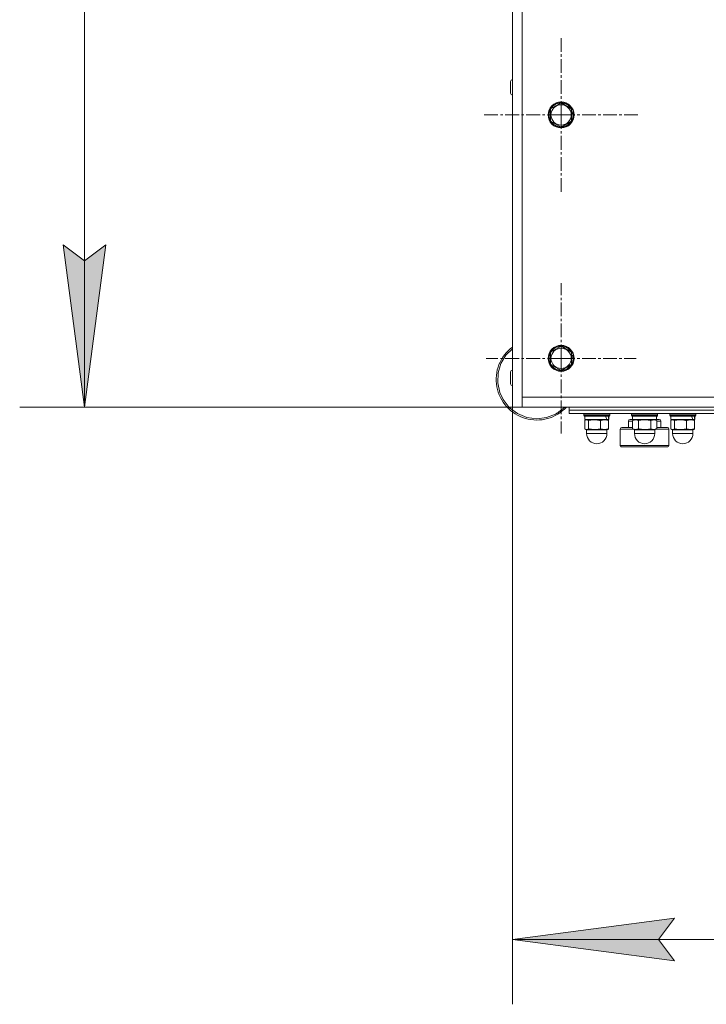
# Model space of a CAD drawing. Units: millimetres. Extents: x 0 to 8803, y -3 to 5940.
# Drawn here: x 1086 to 1510, y 901 to 1508 of the extents above; entities that cross this region are included whole.
import ezdxf

# ---------------------------------------------------------------- set-up
doc = ezdxf.new("R2010")
doc.units = ezdxf.units.MM
doc.linetypes.add('K5LT_AXLED', pattern=[12.966666, 8.466666, -1.5, 1.5, -1.5])
doc.linetypes.add('K5LT_THIN', pattern=[0])
for name, color, linetype, true_color in [('DIM', 6, 'Continuous', 0xff00ff), ('OSI', 2, 'Continuous', 0xffff00), ('R', 1, 'Continuous', 0xff0000), ('WELDING', 7, 'Continuous', 0xffffff)]:
    doc.layers.add(name, color=color, linetype=linetype, true_color=true_color)

msp = doc.modelspace()

# ---------------------------------------------------------------- hatches: boundary and pattern name
at = {"layer": 'DIM'}
for points in [[(1126.45, 1269.37), (1139.62, 1369.37), (1126.45, 1359.37), (1113.29, 1369.37)], [(1480.16, 941.36), (1490.16, 954.52), (1390.16, 941.36), (1490.16, 928.19)]]:
    msp.add_hatch(color=7, dxfattribs=at).paths.add_polyline_path(points)

# ---------------------------------------------------------------- linework, layer by layer
at = {"layer": 'DIM', "color": 7, "linetype": 'K5LT_THIN', "lineweight": 18}
for p, q in [((1126.45, 1269.37), (1126.45, 1949.37)), ((1126.45, 1269.37), (1113.29, 1369.37)), ((1113.29, 1369.37), (1126.45, 1359.37)), ((1126.45, 1359.37), (1139.62, 1369.37)), ((1139.62, 1369.37), (1126.45, 1269.37)), ((1390.16, 1275.57), (1390.16, 901.36)), ((1390.16, 1269.37), (1086.45, 1269.37)), ((1390.16, 941.36), (1490.16, 954.52)), ((1490.16, 954.52), (1480.16, 941.36)), ((1490.16, 928.19), (1390.16, 941.36)), ((1390.16, 941.36), (2040.16, 941.36)), ((1480.16, 941.36), (1490.16, 928.19))]:
    msp.add_line(p, q, dxfattribs=at)
at = {"layer": 'OSI', "color": 30, "linetype": 'K5LT_AXLED', "lineweight": 18, "true_color": 0xff8000}
for p, q in [((1420.16, 1449.37), (1420.16, 1496.77)), ((1420.16, 1449.37), (1372.76, 1449.37)), ((1420.16, 1449.37), (1420.16, 1401.97)), ((1420.16, 1449.37), (1467.56, 1449.37)), ((1420.16, 1299.37), (1420.16, 1345.62)), ((1420.16, 1299.37), (1373.91, 1299.37)), ((1420.16, 1299.37), (1420.16, 1253.12)), ((1420.16, 1299.37), (1466.41, 1299.37))]:
    msp.add_line(p, q, dxfattribs=at)
at = {"layer": 'R', "color": 7, "linetype": 'K5LT_THIN', "lineweight": 18}
for p, q in [((1390.16, 1949.37), (1390.16, 1269.37)), ((1396.16, 1773.37), (1396.16, 1275.37)), ((1389.06, 1462.72), (1389.06, 1470.02)), ((1413.66, 1453.13), (1420.16, 1456.88)), ((1420.16, 1456.88), (1426.66, 1453.13)), ((1413.66, 1445.62), (1413.66, 1453.13)), ((1426.32, 1453.48), (1426.04, 1453.48)), ((1426.66, 1453.13), (1426.66, 1445.62)), ((1426.66, 1451.11), (1427.36, 1451.11)), ((1426.66, 1450.17), (1427.52, 1450.17)), ((1420.16, 1441.87), (1413.66, 1445.62)), ((1426.66, 1445.62), (1420.16, 1441.87)), ((1413.66, 1303.13), (1420.16, 1306.88)), ((1420.16, 1306.88), (1426.66, 1303.13)), ((1413.66, 1295.62), (1413.66, 1303.13)), ((1426.32, 1303.48), (1426.04, 1303.48)), ((1426.66, 1303.13), (1426.66, 1295.62)), ((1426.66, 1301.11), (1427.36, 1301.11)), ((1426.66, 1300.17), (1427.52, 1300.17)), ((1420.16, 1291.87), (1413.66, 1295.62)), ((1426.66, 1295.62), (1420.16, 1291.87)), ((1389.06, 1283.72), (1389.06, 1291.02)), ((1396.16, 1275.37), (2034.16, 1275.37)), ((1396.16, 1275.37), (1396.16, 1269.37)), ((1396.16, 1269.37), (1390.16, 1269.37)), ((2034.16, 1269.37), (1396.16, 1269.37)), ((1425.16, 1269.37), (1425.16, 1267.37)), ((1425.16, 1267.37), (1425.16, 1265.37)), ((2005.16, 1267.37), (1425.16, 1267.37)), ((2005.16, 1267.37), (1425.16, 1267.37)), ((2005.16, 1265.37), (1425.16, 1265.37)), ((1434.16, 1265.07), (1434.34, 1265.37)), ((1434.16, 1265.07), (1434.16, 1264.07)), ((1450.16, 1265.07), (1434.16, 1265.07)), ((1450.16, 1264.07), (1434.16, 1264.07)), ((1434.16, 1264.07), (1434.34, 1263.77)), ((1449.99, 1263.77), (1434.34, 1263.77)), ((1434.76, 1263.77), (1434.76, 1261.77)), ((1449.56, 1263.77), (1449.56, 1261.77)), ((1450.16, 1265.07), (1449.99, 1265.37)), ((1450.16, 1264.07), (1449.99, 1263.77)), ((1450.16, 1265.07), (1450.16, 1264.07)), ((1463.66, 1265.07), (1463.84, 1265.37)), ((1463.66, 1264.07), (1463.66, 1265.07)), ((1463.66, 1265.07), (1479.66, 1265.07)), ((1463.66, 1264.07), (1463.84, 1263.77)), ((1463.66, 1264.07), (1479.66, 1264.07)), ((1463.66, 1264.07), (1463.84, 1263.77)), ((1463.84, 1263.77), (1479.49, 1263.77)), ((1464.26, 1261.77), (1464.26, 1263.77)), ((1479.06, 1261.77), (1479.06, 1263.77)), ((1479.66, 1265.07), (1479.49, 1265.37)), ((1479.66, 1265.07), (1479.49, 1265.37)), ((1479.66, 1264.07), (1479.49, 1263.77)), ((1479.66, 1264.07), (1479.49, 1263.77)), ((1479.66, 1264.07), (1479.66, 1265.07)), ((1479.66, 1264.07), (1479.66, 1265.07)), ((1487.16, 1265.07), (1487.34, 1265.37)), ((1487.16, 1265.07), (1487.16, 1264.07)), ((1503.16, 1265.07), (1487.16, 1265.07)), ((1503.16, 1264.07), (1487.16, 1264.07)), ((1487.16, 1264.07), (1487.34, 1263.77)), ((1502.99, 1263.77), (1487.34, 1263.77)), ((1487.76, 1263.77), (1487.76, 1261.77)), ((1502.56, 1263.77), (1502.56, 1261.77)), ((1503.16, 1265.07), (1502.99, 1265.37)), ((1503.16, 1264.07), (1502.99, 1263.77)), ((1503.16, 1265.07), (1503.16, 1264.07)), ((1448.32, 1261.77), (1434.76, 1261.77)), ((1434.85, 1261), (1434.85, 1256.04)), ((1435.99, 1261.77), (1435.37, 1261.41)), ((1437.05, 1261), (1437.05, 1256.04)), ((1444.36, 1261), (1444.36, 1256.04)), ((1448.32, 1261.77), (1449.52, 1261.77)), ((1448.34, 1261.77), (1448.96, 1261.41)), ((1449.48, 1261), (1449.48, 1256.04)), ((1449.56, 1261.77), (1449.52, 1261.77)), ((1457.66, 1256.77), (1464.16, 1256.77)), ((1461.66, 1260.77), (1461.66, 1256.77)), ((1464.16, 1260.77), (1461.66, 1260.77)), ((1464.26, 1261.77), (1462.66, 1261.77)), ((1465.49, 1261.77), (1464.16, 1261)), ((1464.16, 1261), (1464.16, 1256.04)), ((1465.49, 1255.27), (1464.16, 1256.04)), ((1464.26, 1261.77), (1479.06, 1261.77)), ((1467.91, 1261), (1467.91, 1256.04)), ((1475.42, 1261), (1475.42, 1256.04)), ((1477.84, 1261.77), (1479.17, 1261)), ((1477.84, 1255.27), (1479.17, 1256.04)), ((1480.66, 1261.77), (1479.06, 1261.77)), ((1479.17, 1261), (1479.17, 1256.04)), ((1481.66, 1260.77), (1479.17, 1260.77)), ((1479.17, 1256.77), (1485.66, 1256.77)), ((1481.66, 1260.77), (1481.66, 1256.77)), ((1501.32, 1261.77), (1487.76, 1261.77)), ((1487.85, 1261), (1487.85, 1256.04)), ((1488.99, 1261.77), (1488.37, 1261.41)), ((1490.05, 1261), (1490.05, 1256.04)), ((1497.36, 1261), (1497.36, 1256.04)), ((1501.32, 1261.77), (1502.52, 1261.77)), ((1501.34, 1261.77), (1501.96, 1261.41)), ((1502.48, 1261), (1502.48, 1256.04)), ((1502.56, 1261.77), (1502.52, 1261.77)), ((1435.99, 1255.27), (1435.37, 1255.63)), ((1435.91, 1255.27), (1435.91, 1253.02)), ((1436.19, 1255.27), (1435.91, 1255.27)), ((1436.19, 1253.02), (1435.91, 1253.02)), ((1448.41, 1255.27), (1436.19, 1255.27)), ((1443.99, 1253.02), (1436.19, 1253.02)), ((1448.41, 1253.02), (1443.99, 1253.02)), ((1448.34, 1255.27), (1448.96, 1255.63)), ((1448.41, 1255.27), (1448.41, 1253.02)), ((1456.66, 1245.77), (1456.66, 1255.77)), ((1456.66, 1255.77), (1464.62, 1255.77)), ((1465.41, 1255.27), (1465.41, 1253.02)), ((1477.91, 1255.27), (1465.41, 1255.27)), ((1477.91, 1253.02), (1465.41, 1253.02)), ((1477.91, 1255.27), (1477.91, 1253.02)), ((1478.71, 1255.77), (1486.66, 1255.77)), ((1486.66, 1245.77), (1486.66, 1255.77)), ((1488.99, 1255.27), (1488.37, 1255.63)), ((1488.91, 1255.27), (1488.91, 1253.02)), ((1489.19, 1255.27), (1488.91, 1255.27)), ((1489.19, 1253.02), (1488.91, 1253.02)), ((1501.41, 1255.27), (1489.19, 1255.27)), ((1496.99, 1253.02), (1489.19, 1253.02)), ((1501.41, 1253.02), (1496.99, 1253.02)), ((1501.34, 1255.27), (1501.96, 1255.63)), ((1501.41, 1255.27), (1501.41, 1253.02)), ((1456.66, 1245.77), (1472.35, 1245.77)), ((1457.66, 1244.77), (1472.3, 1244.77)), ((1472.3, 1244.77), (1485.66, 1244.77)), ((1472.35, 1245.77), (1486.66, 1245.77))]:
    msp.add_line(p, q, dxfattribs=at)
for centre, radius in [((1420.16, 1449.37), 8), ((1420.16, 1449.37), 7.83), ((1420.16, 1299.37), 8), ((1420.16, 1299.37), 7.83)]:
    msp.add_circle(centre, radius, dxfattribs=at)
for centre, radius, start, end in [((1390.16, 1470.02), 1.1, 90, 180), ((1390.16, 1462.72), 1.1, 180, 270), ((1420.16, 1449.37), 7.4, 91.44736, 148.55264), ((1420.16, 1449.37), 7.4, 33.75995, 88.55264), ((1420.16, 1449.37), 7.4, 151.44736, 208.55264), ((1420.16, 1449.37), 6.25, 0, 270), ((1420.16, 1449.37), 7.4, 331.44736, 6.22304), ((1420.16, 1449.37), 7.4, 6.22304, 13.55793), ((1420.16, 1449.37), 7.4, 211.44736, 268.55264), ((1420.16, 1449.37), 6.25, 270, 0), ((1420.16, 1449.37), 7.4, 271.44736, 328.55264), ((1405.16, 1286.37), 25, 126.8699, 317.15636), ((1420.16, 1299.37), 7.4, 91.44736, 148.55264), ((1420.16, 1299.37), 6.25, 0, 270), ((1420.16, 1299.37), 7.4, 33.75995, 88.55264), ((1420.16, 1299.37), 7.4, 151.44736, 208.55264), ((1420.16, 1299.37), 6.25, 270, 0), ((1420.16, 1299.37), 7.4, 331.44736, 6.22304), ((1420.16, 1299.37), 7.4, 6.22304, 13.55793), ((1420.16, 1299.37), 7.4, 211.44736, 268.55264), ((1420.16, 1299.37), 7.4, 271.44736, 328.55264), ((1390.16, 1291.02), 1.1, 90, 180), ((1390.16, 1283.72), 1.1, 180, 270), ((1457.66, 1255.77), 1, 89.99999, 179.97375), ((1462.66, 1260.77), 1, 90, 180), ((1480.66, 1260.77), 1, 0, 90), ((1485.66, 1255.77), 1, 0.02625, 90.00001), ((1442.16, 1253.02), 6.25, 180, 270), ((1442.16, 1253.02), 6.25, 270, 0), ((1471.66, 1253.02), 6.25, 180, 270), ((1471.66, 1253.02), 6.25, 270, 0), ((1495.16, 1253.02), 6.25, 180, 270), ((1495.16, 1253.02), 6.25, 270, 0), ((1457.66, 1245.77), 1, 179.97375, 270.00001), ((1485.66, 1245.77), 1, 269.99999, 0.02625)]:
    msp.add_arc(centre, radius, start, end, dxfattribs=at)
for centre, start_param, end_param in [((1442.16, 1252.95), -4.123167, -3.962246), ((1442.16, 1260.05), 1.679409, 1.807427), ((1495.16, 1252.95), -4.123167, -3.962246), ((1495.16, 1260.05), 1.679409, 1.807427)]:
    msp.add_ellipse(centre, major_axis=(0, -15.87), ratio=0.466308, start_param=start_param, end_param=end_param, dxfattribs=at)
at = {"layer": 'WELDING', "color": 7, "linetype": 'K5LT_THIN', "lineweight": 18}
for p, q in [((1390.16, 1305.34), (1386.2, 1301.38)), ((1386.2, 1301.38), (1383.06, 1296.19)), ((1383.06, 1296.19), (1381.32, 1290.39)), ((1381.32, 1290.39), (1381.07, 1284.33)), ((1381.07, 1284.33), (1382.33, 1278.4)), ((1382.33, 1278.4), (1384.39, 1273.98)), ((1384.39, 1273.98), (1388.26, 1269.07)), ((1388.26, 1269.07), (1393.28, 1265.31)), ((1420.38, 1267.57), (1422.37, 1269.37)), ((1393.28, 1265.31), (1399.07, 1262.97)), ((1399.07, 1262.97), (1405.19, 1262.19)), ((1405.19, 1262.19), (1411.18, 1262.95)), ((1411.18, 1262.95), (1416.66, 1265.09)), ((1416.66, 1265.09), (1417.27, 1265.44)), ((1417.27, 1265.44), (1417.3, 1265.45)), ((1417.3, 1265.45), (1417.35, 1265.48)), ((1417.35, 1265.48), (1417.45, 1265.54)), ((1417.45, 1265.54), (1417.65, 1265.66)), ((1417.65, 1265.66), (1418.06, 1265.91)), ((1418.06, 1265.91), (1418.85, 1266.44)), ((1418.85, 1266.44), (1420.38, 1267.57)), ((1435.37, 1261.41), (1434.85, 1261)), ((1434.85, 1256.04), (1435.37, 1255.63)), ((1435.68, 1261.55), (1435.37, 1261.41)), ((1437.05, 1261), (1435.68, 1261.55)), ((1436.65, 1255.71), (1437.05, 1256.04)), ((1448.96, 1261.41), (1449.48, 1261)), ((1449.48, 1256.04), (1448.96, 1255.63)), ((1488.37, 1261.41), (1487.85, 1261)), ((1487.85, 1256.04), (1488.37, 1255.63)), ((1488.68, 1261.55), (1488.37, 1261.41)), ((1490.05, 1261), (1488.68, 1261.55)), ((1489.65, 1255.71), (1490.05, 1256.04)), ((1501.96, 1261.41), (1502.48, 1261)), ((1502.48, 1256.04), (1501.96, 1255.63)), ((1435.37, 1255.63), (1436.65, 1255.71)), ((1488.37, 1255.63), (1489.65, 1255.71))]:
    msp.add_line(p, q, dxfattribs=at)
for points, knots in [([(1444.36, 1261), (1444.08, 1261.09), (1443.66, 1261.2), (1443.04, 1261.34), (1442.53, 1261.44), (1441.99, 1261.51), (1441.5, 1261.56), (1441.05, 1261.58), (1440.61, 1261.59), (1440.2, 1261.58), (1439.73, 1261.54), (1439.15, 1261.48), (1438.23, 1261.32), (1437.51, 1261.14), (1437.05, 1261)], [0, 0, 0, 0, 1.792921, 2.606895, 3.844333, 4.968544, 5.885196, 6.813299, 7.701429, 8.533187, 9.335775, 10.524184, 12.063388, 15, 15, 15, 15]), ([(1437.05, 1256.04), (1437.33, 1255.96), (1437.75, 1255.84), (1438.37, 1255.7), (1438.88, 1255.61), (1439.42, 1255.53), (1439.91, 1255.49), (1440.36, 1255.46), (1440.8, 1255.46), (1441.21, 1255.47), (1441.68, 1255.5), (1442.26, 1255.56), (1443.18, 1255.72), (1443.9, 1255.9), (1444.36, 1256.04)], [0, 0, 0, 0, 1.792921, 2.606895, 3.844333, 4.968544, 5.885196, 6.813299, 7.701429, 8.533187, 9.335775, 10.524184, 12.063388, 15, 15, 15, 15]), ([(1449.48, 1261), (1449.15, 1261.14), (1448.72, 1261.3), (1448.16, 1261.45), (1447.82, 1261.51), (1447.48, 1261.56), (1447.16, 1261.58), (1446.86, 1261.59), (1446.52, 1261.57), (1446.15, 1261.53), (1445.7, 1261.45), (1445.1, 1261.29), (1444.64, 1261.12), (1444.36, 1261)], [0, 0, 0, 0, 2.750356, 3.588044, 4.637308, 5.492849, 6.359079, 7.188001, 7.964308, 9.085494, 10.187714, 11.611112, 14, 14, 14, 14]), ([(1444.36, 1256.04), (1444.69, 1255.9), (1445.12, 1255.75), (1445.68, 1255.6), (1446.02, 1255.53), (1446.36, 1255.49), (1446.68, 1255.46), (1446.98, 1255.46), (1447.32, 1255.47), (1447.69, 1255.51), (1448.14, 1255.59), (1448.74, 1255.75), (1449.2, 1255.92), (1449.48, 1256.04)], [0, 0, 0, 0, 2.750356, 3.588044, 4.637308, 5.492849, 6.359079, 7.188001, 7.964308, 9.085494, 10.187714, 11.611112, 14, 14, 14, 14]), ([(1467.91, 1261), (1467.67, 1261.14), (1467.36, 1261.3), (1466.94, 1261.45), (1466.7, 1261.51), (1466.44, 1261.56), (1466.21, 1261.58), (1465.99, 1261.59), (1465.74, 1261.57), (1465.47, 1261.53), (1465.14, 1261.45), (1464.7, 1261.29), (1464.37, 1261.12), (1464.16, 1261)], [0, 0, 0, 0, 2.750356, 3.588044, 4.637308, 5.492849, 6.359079, 7.188001, 7.964308, 9.085494, 10.187714, 11.611112, 14, 14, 14, 14]), ([(1464.16, 1256.04), (1464.4, 1255.9), (1464.72, 1255.75), (1465.13, 1255.6), (1465.38, 1255.53), (1465.63, 1255.49), (1465.86, 1255.46), (1466.08, 1255.46), (1466.33, 1255.47), (1466.6, 1255.51), (1466.93, 1255.59), (1467.37, 1255.75), (1467.7, 1255.92), (1467.91, 1256.04)], [0, 0, 0, 0, 2.750356, 3.588044, 4.637308, 5.492849, 6.359079, 7.188001, 7.964308, 9.085494, 10.187714, 11.611112, 14, 14, 14, 14]), ([(1475.42, 1261), (1475.13, 1261.09), (1474.7, 1261.2), (1474.06, 1261.34), (1473.53, 1261.44), (1472.98, 1261.51), (1472.48, 1261.56), (1472.02, 1261.58), (1471.57, 1261.59), (1471.14, 1261.58), (1470.67, 1261.54), (1470.07, 1261.48), (1469.13, 1261.32), (1468.39, 1261.14), (1467.91, 1261)], [0, 0, 0, 0, 1.792921, 2.606895, 3.844333, 4.968544, 5.885196, 6.813299, 7.701429, 8.533187, 9.335775, 10.524184, 12.063388, 15, 15, 15, 15]), ([(1467.91, 1256.04), (1468.2, 1255.96), (1468.63, 1255.84), (1469.27, 1255.7), (1469.8, 1255.61), (1470.35, 1255.53), (1470.85, 1255.49), (1471.31, 1255.46), (1471.76, 1255.46), (1472.18, 1255.47), (1472.66, 1255.5), (1473.26, 1255.56), (1474.2, 1255.72), (1474.94, 1255.9), (1475.42, 1256.04)], [0, 0, 0, 0, 1.792921, 2.606895, 3.844333, 4.968544, 5.885196, 6.813299, 7.701429, 8.533187, 9.335775, 10.524184, 12.063388, 15, 15, 15, 15]), ([(1479.17, 1261), (1478.93, 1261.14), (1478.61, 1261.3), (1478.2, 1261.45), (1477.95, 1261.51), (1477.7, 1261.56), (1477.47, 1261.58), (1477.25, 1261.59), (1477, 1261.57), (1476.73, 1261.53), (1476.4, 1261.45), (1475.96, 1261.29), (1475.63, 1261.12), (1475.42, 1261)], [0, 0, 0, 0, 2.750356, 3.588044, 4.637308, 5.492849, 6.359079, 7.188001, 7.964308, 9.085494, 10.187714, 11.611112, 14, 14, 14, 14]), ([(1475.42, 1256.04), (1475.66, 1255.9), (1475.97, 1255.75), (1476.39, 1255.6), (1476.63, 1255.53), (1476.89, 1255.49), (1477.12, 1255.46), (1477.34, 1255.46), (1477.59, 1255.47), (1477.86, 1255.51), (1478.19, 1255.59), (1478.63, 1255.75), (1478.96, 1255.92), (1479.17, 1256.04)], [0, 0, 0, 0, 2.750356, 3.588044, 4.637308, 5.492849, 6.359079, 7.188001, 7.964308, 9.085494, 10.187714, 11.611112, 14, 14, 14, 14]), ([(1497.36, 1261), (1497.08, 1261.09), (1496.66, 1261.2), (1496.04, 1261.34), (1495.53, 1261.44), (1494.99, 1261.51), (1494.5, 1261.56), (1494.05, 1261.58), (1493.61, 1261.59), (1493.2, 1261.58), (1492.73, 1261.54), (1492.15, 1261.48), (1491.23, 1261.32), (1490.51, 1261.14), (1490.05, 1261)], [0, 0, 0, 0, 1.792921, 2.606895, 3.844333, 4.968544, 5.885196, 6.813299, 7.701429, 8.533187, 9.335775, 10.524184, 12.063388, 15, 15, 15, 15]), ([(1490.05, 1256.04), (1490.33, 1255.96), (1490.75, 1255.84), (1491.37, 1255.7), (1491.88, 1255.61), (1492.42, 1255.53), (1492.91, 1255.49), (1493.36, 1255.46), (1493.8, 1255.46), (1494.21, 1255.47), (1494.68, 1255.5), (1495.26, 1255.56), (1496.18, 1255.72), (1496.9, 1255.9), (1497.36, 1256.04)], [0, 0, 0, 0, 1.792921, 2.606895, 3.844333, 4.968544, 5.885196, 6.813299, 7.701429, 8.533187, 9.335775, 10.524184, 12.063388, 15, 15, 15, 15]), ([(1502.48, 1261), (1502.15, 1261.14), (1501.72, 1261.3), (1501.16, 1261.45), (1500.82, 1261.51), (1500.48, 1261.56), (1500.16, 1261.58), (1499.86, 1261.59), (1499.52, 1261.57), (1499.15, 1261.53), (1498.7, 1261.45), (1498.1, 1261.29), (1497.64, 1261.12), (1497.36, 1261)], [0, 0, 0, 0, 2.750356, 3.588044, 4.637308, 5.492849, 6.359079, 7.188001, 7.964308, 9.085494, 10.187714, 11.611112, 14, 14, 14, 14]), ([(1497.36, 1256.04), (1497.69, 1255.9), (1498.12, 1255.75), (1498.68, 1255.6), (1499.02, 1255.53), (1499.36, 1255.49), (1499.68, 1255.46), (1499.98, 1255.46), (1500.32, 1255.47), (1500.69, 1255.51), (1501.14, 1255.59), (1501.74, 1255.75), (1502.2, 1255.92), (1502.48, 1256.04)], [0, 0, 0, 0, 2.750356, 3.588044, 4.637308, 5.492849, 6.359079, 7.188001, 7.964308, 9.085494, 10.187714, 11.611112, 14, 14, 14, 14])]:
    msp.add_open_spline(points, degree=3, knots=knots, dxfattribs=at)

doc.saveas('drawing.dxf')
